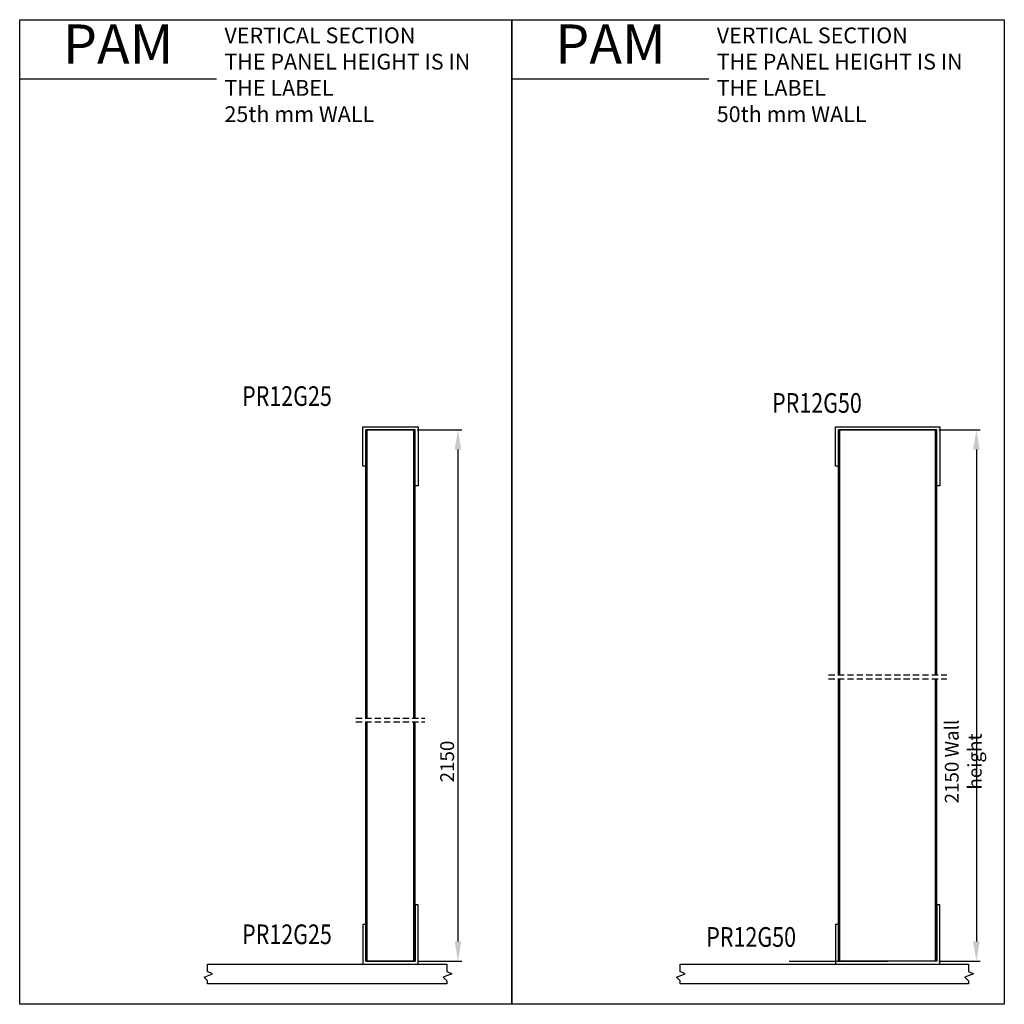
# Model space of a CAD drawing. Units: millimetres. Extents: x 1769 to 3552, y 1190 to 2334.
# Drawn here: x 3052 to 3552, y 1190 to 1690 of the extents above; entities that cross this region are included whole.
import ezdxf
from ezdxf.enums import TextEntityAlignment as Align

# ---------------------------------------------------------------- set-up
doc = ezdxf.new("R2010")
doc.units = ezdxf.units.MM
doc.linetypes.add('NASCOSTA2', pattern=[4.7625, 3.175, -1.5875])
doc.layers.add('sezione', color=140, linetype='Continuous')
doc.layers.add('SIMBOLI', color=1, linetype='Continuous')
doc.styles.add('ROMANS', font='romans')
doc.styles.add('SCRITTE', font='ARIALUNI.TTF', dxfattribs={"width": 0.6})
doc.styles.add('SIMPLEX', font='simplex', dxfattribs={"width": 0.8})
doc.dimstyles.new('NORDIC', dxfattribs={"dimtxt": 2.5, "dimasz": 3, "dimexe": 2, "dimexo": 1, "dimgap": 2, "dimtad": 1, "dimdec": 0, "dimdsep": 46, "dimtxsty": 'ROMANS', "dimcen": 3, "dimdle": 4, "dimclrd": 256, "dimclre": 256, "dimclrt": 1, "dimadec": 0, "dimazin": 0, "dimtfac": 1, "dimtdec": 0, "dimtmove": 0, "dimatfit": 3, "dimfxl": 1, "dimtolj": 1, "dimtzin": 0, "dimarcsym": 0})

# ---------------------------------------------------------------- blocks, each defined once
blk = doc.blocks.new('*D7440')
at = {"layer": 'DEFPOINTS', "color": 0, "ltscale": 3, "transparency": 16777216}
for p in [(3253, 1482.11), (3253.26, 1212.33), (3274.8, 1212.33)]:
    blk.add_point(p, dxfattribs=at)
at = {"layer": 'SIMBOLI', "lineweight": -2, "ltscale": 3, "transparency": 16777216}
for p, q in [((3254, 1482.11), (3276.8, 1482.11)), ((3274.8, 1472.11), (3274.8, 1222.33)), ((3254.26, 1212.33), (3276.8, 1212.33))]:
    blk.add_line(p, q, dxfattribs=at)
at = {"layer": 'SIMBOLI', "ltscale": 3, "transparency": 16777216}
for points in [[(3273.14, 1472.11), (3276.47, 1472.11), (3274.8, 1482.11)], [(3273.14, 1222.33), (3276.47, 1222.33), (3274.8, 1212.33)]]:
    blk.add_solid(points, dxfattribs=at)
at = {"layer": 'SIMBOLI', "color": 3, "ltscale": 3, "transparency": 16777216, "insert": (3269.3, 1313.66), "char_height": 7, "attachment_point": 5, "rotation": 90, "style": 'SIMPLEX'}
blk.add_mtext('\\A1; 2150', dxfattribs=at)
blk = doc.blocks.new('*D7441')
at = {"layer": 'DEFPOINTS', "color": 0, "ltscale": 3, "transparency": 16777216}
for p in [(3518, 1482.11), (3518, 1212.33), (3538.04, 1212.33)]:
    blk.add_point(p, dxfattribs=at)
at = {"layer": 'SIMBOLI', "lineweight": -2, "ltscale": 3, "transparency": 16777216}
for p, q in [((3519, 1482.11), (3540.04, 1482.11)), ((3538.04, 1472.11), (3538.04, 1222.33)), ((3519, 1212.33), (3540.04, 1212.33))]:
    blk.add_line(p, q, dxfattribs=at)
at = {"layer": 'SIMBOLI', "ltscale": 3, "transparency": 16777216}
for points in [[(3536.38, 1472.11), (3539.71, 1472.11), (3538.04, 1482.11)], [(3536.38, 1222.33), (3539.71, 1222.33), (3538.04, 1212.33)]]:
    blk.add_solid(points, dxfattribs=at)
at = {"layer": 'SIMBOLI', "color": 3, "ltscale": 3, "transparency": 16777216, "insert": (3531.38, 1313.66), "char_height": 7, "attachment_point": 5, "rotation": 90, "style": 'SIMPLEX'}
blk.add_mtext('\\A1;2150 Wall height', dxfattribs=at)

msp = doc.modelspace()

# ---------------------------------------------------------------- linework, layer by layer
at = {"layer": 'sezione'}
for points in [[(3226.52, 1463.61), (3226.52, 1483.61), (3254.52, 1483.61), (3254.52, 1453.61), (3253.02, 1453.61), (3253.02, 1482.11), (3228.02, 1482.11), (3228.02, 1463.61), (3226.52, 1463.61)], [(3466.5, 1463.61), (3466.5, 1483.61), (3519.5, 1483.61), (3519.5, 1453.61), (3518, 1453.61), (3518, 1482.11), (3468, 1482.11), (3468, 1463.61), (3466.5, 1463.61)], [(3226.52, 1230.83), (3226.52, 1210.83), (3254.52, 1210.83), (3254.52, 1240.83), (3253.02, 1240.83), (3253.02, 1212.33), (3228.02, 1212.33), (3228.02, 1230.83), (3226.52, 1230.83)], [(3466.5, 1230.83), (3466.5, 1210.83), (3519.5, 1210.83), (3519.5, 1240.83), (3518, 1240.83), (3518, 1212.33), (3468, 1212.33), (3468, 1230.83), (3466.5, 1230.83)]]:
    msp.add_lwpolyline(points, dxfattribs=at)
at = {"layer": 'SIMBOLI'}
for p, q in [((3052.23, 1660.38), (3152.23, 1660.38)), ((3302.23, 1660.38), (3402.23, 1660.38)), ((3228.01, 1335.74), (3228, 1482.11)), ((3228, 1482.11), (3253, 1482.11)), ((3228.02, 1482.11), (3253.02, 1482.11)), ((3228.71, 1335.74), (3228.7, 1482.11)), ((3252.31, 1335.74), (3252.3, 1482.11)), ((3253.01, 1335.74), (3253, 1482.11)), ((3468.02, 1357.71), (3467.98, 1482.11)), ((3467.98, 1482.11), (3518.02, 1482.11)), ((3468.72, 1357.71), (3468.68, 1482.11)), ((3517.32, 1357.71), (3517.28, 1482.11)), ((3518.02, 1357.71), (3517.98, 1482.11)), ((3468, 1212.33), (3468, 1355.71)), ((3468.7, 1212.33), (3468.7, 1355.71)), ((3517.3, 1212.33), (3517.3, 1355.71)), ((3518, 1212.33), (3518, 1355.71)), ((3228.02, 1212.33), (3228.01, 1333.74)), ((3228.72, 1212.33), (3228.72, 1333.74)), ((3252.32, 1212.33), (3252.32, 1333.74)), ((3253.02, 1212.33), (3253.02, 1333.74)), ((3228.02, 1212.33), (3253.02, 1212.33)), ((3443, 1212.33), (3493, 1212.33))]:
    msp.add_line(p, q, dxfattribs=at)
at = {"layer": 'SIMBOLI', "color": 1, "linetype": 'NASCOSTA2'}
for p, q in [((3463, 1357.71), (3523, 1357.71)), ((3463, 1355.71), (3523, 1355.71)), ((3222.98, 1335.74), (3257.98, 1335.74)), ((3222.98, 1333.74), (3257.98, 1333.74))]:
    msp.add_line(p, q, dxfattribs=at)
at = {"layer": 'SIMBOLI'}
for points in [[(3052.23, 1690.38), (3302.23, 1690.38), (3302.23, 1190.38), (3052.23, 1190.38)], [(3302.23, 1690.38), (3552.23, 1690.38), (3552.23, 1190.38), (3302.23, 1190.38)]]:
    msp.add_lwpolyline(points, close=True, dxfattribs=at)
at = {"layer": 'SIMBOLI', "color": 2}
for points in [[(3147.66, 1210.83), (3269.12, 1210.83), (3269.12, 1207.02), (3271.6, 1205.78), (3267.29, 1204.11), (3269.12, 1202.28), (3269.12, 1200.83), (3147.66, 1200.83), (3147.66, 1202.28), (3145.83, 1204.11), (3150.14, 1205.78), (3147.66, 1207.02)], [(3387.65, 1210.83), (3534.1, 1210.83), (3534.1, 1207.02), (3536.58, 1205.78), (3532.27, 1204.11), (3534.1, 1202.28), (3534.1, 1200.83), (3387.65, 1200.83), (3387.65, 1202.28), (3385.82, 1204.11), (3390.13, 1205.78), (3387.65, 1207.02)]]:
    msp.add_lwpolyline(points, close=True, dxfattribs=at)

# ---------------------------------------------------------------- texts
at = {"layer": 'SIMBOLI', "color": 2, "style": 'SCRITTE'}
for p in [(3102.23, 1675.38), (3352.23, 1675.38)]:
    msp.add_text('PAM', height=20, dxfattribs=at).set_placement(p, align=Align.MIDDLE)
at = {"layer": 'SIMBOLI', "color": 2, "style": 'ROMANS', "width": 0.8}
for s, p in [('PR12G25', (3165.17, 1494.25)), ('PR12G50', (3434.3, 1490.74, 4.71)), ('PR12G25', (3165.17, 1220.93)), ('PR12G50', (3400.88, 1219.57))]:
    msp.add_text(s, height=10, dxfattribs=at).set_placement(p)
at = {"layer": 'SIMBOLI', "color": 2, "char_height": 8, "width": 142.3667, "attachment_point": 1, "style": 'ROMANS'}
for s, insert in [('VERTICAL SECTION\\PTHE PANEL HEIGHT IS IN THE LABEL\\P25th mm WALL', (3156.21, 1686.41)), ('VERTICAL SECTION\\PTHE PANEL HEIGHT IS IN THE LABEL\\P50th mm WALL', (3406.21, 1686.41))]:
    msp.add_mtext(s, dxfattribs=dict(at, insert=insert))

# ---------------------------------------------------------------- dimensions: what is measured, and where the dimension line sits
at = {"layer": 'SIMBOLI', "ltscale": 3}
for base, p1, p2, text, picture, middle in [((3274.8, 1212.33), (3253, 1482.11), (3253.26, 1212.33), ' 2150', '*D7440', (3274.8, 1313.66)), ((3538.04, 1212.33), (3518, 1482.11), (3518, 1212.33), '2150 Wall height', '*D7441', (3538.04, 1313.66))]:
    dim = msp.add_linear_dim(base=base, p1=p1, p2=p2, angle=90, text=text, dimstyle='NORDIC', override={"dimtxt": 7, "dimasz": 10, "dimtxsty": 'SIMPLEX', "dimclrt": 3}, dxfattribs=at)
    dim.commit()
    dim.dimension.update_dxf_attribs({"geometry": picture, "text_midpoint": middle, "dimtype": 160})

doc.saveas('drawing.dxf')
